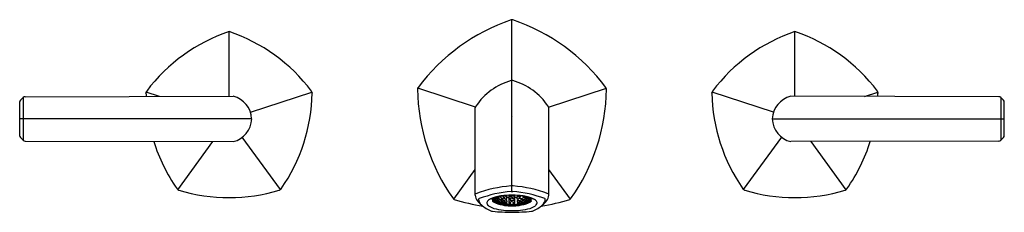
# Model space of a CAD drawing. Units: inches. Extents: x 4355.1 to 4368.8, y 182.8 to 185.5.
import ezdxf

# ---------------------------------------------------------------- set-up
doc = ezdxf.new("R2010")
doc.units = ezdxf.units.IN
doc.header["$LTSCALE"] = 0.64311
doc.header["$MEASUREMENT"] = 0
doc.layers.get('0').update_dxf_attribs({"color": 255, "linetype": 'CONTINUOUS'})
doc.layers.get('Defpoints').update_dxf_attribs({"linetype": 'CONTINUOUS'})
doc.styles.get("Standard").update_dxf_attribs({"font": 'txt', "width": 0.8})

msp = doc.modelspace()

# ---------------------------------------------------------------- linework, layer by layer
for p, q in [((4361.933, 183.122), (4361.933, 185.51)), ((4357.996, 184.445), (4357.996, 185.343)), ((4365.87, 184.445), (4365.87, 185.343)), ((4361.424, 184.295), (4360.621, 184.556)), ((4362.442, 184.295), (4363.246, 184.556)), ((4355.094, 184.389), (4355.13, 184.426)), ((4355.13, 184.426), (4355.13, 183.834)), ((4355.159, 184.438), (4358.055, 184.445)), ((4357.027, 184.443), (4356.842, 184.503)), ((4358.295, 184.225), (4359.15, 184.503)), ((4365.572, 184.225), (4364.717, 184.503)), ((4368.708, 184.438), (4365.811, 184.445)), ((4366.84, 184.443), (4367.024, 184.503)), ((4368.772, 184.389), (4368.736, 184.426)), ((4368.736, 184.426), (4368.736, 183.834)), ((4355.083, 183.899), (4355.083, 184.362)), ((4361.422, 183.068), (4361.422, 184.284)), ((4362.444, 183.068), (4362.444, 184.284)), ((4368.783, 183.899), (4368.783, 184.362)), ((4358.311, 184.13), (4355.083, 184.13)), ((4365.555, 184.13), (4368.783, 184.13)), ((4355.094, 183.872), (4355.13, 183.834)), ((4358.711, 183.148), (4358.18, 183.875)), ((4365.155, 183.148), (4365.686, 183.875)), ((4368.772, 183.872), (4368.736, 183.834)), ((4355.159, 183.822), (4358.055, 183.815)), ((4357.285, 183.145), (4357.772, 183.816)), ((4368.708, 183.822), (4365.812, 183.815)), ((4366.581, 183.145), (4366.094, 183.816)), ((4361.122, 183.013), (4361.422, 183.426)), ((4362.745, 183.013), (4362.444, 183.426)), ((4361.74, 183.034), (4361.74, 183.043)), ((4361.77, 183.043), (4361.743, 183.045)), ((4361.75, 183.033), (4361.75, 183.044)), ((4361.767, 183.048), (4361.767, 183.052)), ((4361.799, 183.025), (4361.77, 183.043)), ((4361.777, 183.048), (4361.777, 183.055)), ((4361.802, 183.061), (4361.824, 183.047)), ((4361.821, 183.032), (4361.821, 183.049)), ((4361.824, 183.047), (4361.852, 183.052)), ((4361.831, 183.032), (4361.831, 183.048)), ((4361.848, 183.066), (4361.848, 183.057)), ((4361.861, 183.046), (4361.852, 183.052)), ((4361.857, 183.067), (4361.857, 183.056)), ((4361.861, 183.015), (4361.861, 183.046)), ((4361.861, 183.046), (4361.879, 183.036)), ((4361.879, 183.036), (4361.889, 183.039)), ((4361.892, 182.943), (4361.892, 183.069)), ((4361.892, 183.061), (4361.906, 183.059)), ((4361.906, 183.048), (4361.892, 183.046)), ((4361.906, 183.059), (4361.933, 183.062)), ((4361.933, 183.043), (4361.906, 183.048)), ((4361.922, 183.122), (4361.944, 183.122)), ((4361.933, 183.069), (4361.925, 183.069)), ((4361.928, 183.067), (4361.928, 183.069)), ((4361.933, 183.069), (4361.941, 183.069)), ((4361.96, 183.059), (4361.933, 183.062)), ((4361.933, 183.043), (4361.96, 183.048)), ((4361.938, 183.067), (4361.938, 183.069)), ((4361.975, 183.061), (4361.96, 183.059)), ((4361.96, 183.048), (4361.975, 183.046)), ((4361.975, 182.943), (4361.975, 183.069)), ((4361.987, 183.036), (4361.977, 183.039)), ((4362.006, 183.046), (4361.987, 183.036)), ((4362.006, 183.046), (4362.015, 183.052)), ((4362.006, 183.015), (4362.006, 183.046)), ((4362.009, 183.067), (4362.009, 183.056)), ((4362.043, 183.047), (4362.015, 183.052)), ((4362.019, 183.066), (4362.019, 183.057)), ((4362.036, 183.032), (4362.036, 183.048)), ((4362.064, 183.061), (4362.043, 183.047)), ((4362.046, 183.032), (4362.046, 183.049)), ((4362.068, 183.025), (4362.096, 183.043)), ((4362.09, 183.048), (4362.09, 183.055)), ((4362.096, 183.043), (4362.124, 183.045)), ((4362.1, 183.048), (4362.1, 183.052)), ((4362.117, 183.033), (4362.117, 183.044)), ((4362.127, 183.034), (4362.127, 183.043)), ((4361.645, 183.017), (4361.632, 183.017)), ((4361.651, 183.026), (4361.651, 183.024)), ((4361.669, 183.013), (4361.651, 183.022)), ((4361.706, 183.008), (4361.697, 183.01)), ((4361.716, 182.996), (4361.699, 182.994)), ((4361.716, 183.002), (4361.706, 183.008)), ((4361.716, 183.021), (4361.708, 183.023)), ((4361.713, 183.025), (4361.713, 183.028)), ((4361.713, 183), (4361.713, 183.004)), ((4361.743, 183.003), (4361.716, 183.021)), ((4361.743, 182.993), (4361.716, 183.002)), ((4361.743, 182.981), (4361.716, 182.996)), ((4361.719, 182.984), (4361.719, 182.994)), ((4361.743, 183.028), (4361.72, 183.033)), ((4361.735, 182.981), (4361.722, 182.978)), ((4361.723, 183.025), (4361.723, 183.032)), ((4361.743, 182.978), (4361.735, 182.981)), ((4361.74, 182.998), (4361.74, 183.005)), ((4361.771, 183.011), (4361.743, 183.028)), ((4361.77, 182.998), (4361.743, 183.003)), ((4361.77, 182.979), (4361.743, 182.993)), ((4361.77, 182.972), (4361.743, 182.981)), ((4361.77, 182.966), (4361.743, 182.978)), ((4361.75, 182.997), (4361.75, 183.002)), ((4361.75, 182.97), (4361.75, 182.975)), ((4361.768, 182.967), (4361.753, 182.965)), ((4361.767, 183.003), (4361.767, 183.014)), ((4361.767, 182.977), (4361.767, 182.981)), ((4361.799, 182.984), (4361.77, 182.998)), ((4361.798, 182.974), (4361.77, 182.979)), ((4361.797, 182.961), (4361.77, 182.972)), ((4361.798, 182.958), (4361.77, 182.966)), ((4361.798, 183.009), (4361.771, 183.011)), ((4361.777, 183.002), (4361.777, 183.01)), ((4361.777, 182.976), (4361.777, 182.978)), ((4361.794, 183.015), (4361.794, 183.028)), ((4361.794, 182.979), (4361.794, 182.986)), ((4361.825, 182.957), (4361.797, 182.961)), ((4361.825, 182.996), (4361.798, 183.009)), ((4361.825, 182.963), (4361.798, 182.974)), ((4361.825, 182.95), (4361.798, 182.958)), ((4361.825, 183.027), (4361.799, 183.025)), ((4361.825, 182.982), (4361.799, 182.984)), ((4361.804, 183.014), (4361.804, 183.026)), ((4361.804, 182.978), (4361.804, 182.983)), ((4361.821, 182.988), (4361.821, 182.998)), ((4361.821, 182.961), (4361.821, 182.965)), ((4361.825, 183.027), (4361.851, 183.013)), ((4361.851, 182.998), (4361.825, 182.996)), ((4361.851, 182.972), (4361.825, 182.982)), ((4361.851, 182.963), (4361.825, 182.963)), ((4361.852, 182.949), (4361.825, 182.957)), ((4361.852, 182.946), (4361.825, 182.95)), ((4361.831, 182.987), (4361.831, 182.996)), ((4361.831, 182.961), (4361.831, 182.963)), ((4361.851, 183.013), (4361.861, 183.015)), ((4361.851, 183.013), (4361.851, 182.998)), ((4361.851, 182.998), (4361.861, 182.993)), ((4361.861, 182.973), (4361.851, 182.972)), ((4361.851, 182.972), (4361.851, 182.963)), ((4361.851, 182.963), (4361.861, 182.959)), ((4361.861, 182.949), (4361.852, 182.949)), ((4361.852, 182.949), (4361.852, 182.946)), ((4361.857, 182.953), (4361.857, 182.96)), ((4361.861, 182.993), (4361.861, 182.973)), ((4361.861, 182.959), (4361.861, 182.949)), ((4361.907, 182.971), (4361.892, 182.977)), ((4361.892, 182.945), (4361.906, 182.951)), ((4361.901, 182.955), (4361.901, 182.973)), ((4361.906, 182.951), (4361.926, 182.942)), ((4361.933, 183.03), (4361.907, 183.024)), ((4361.907, 183.024), (4361.907, 183.001)), ((4361.907, 183.001), (4361.959, 183.001)), ((4361.933, 182.981), (4361.907, 182.971)), ((4361.911, 182.954), (4361.911, 182.973)), ((4361.933, 183.03), (4361.959, 183.024)), ((4361.933, 182.981), (4361.96, 182.971)), ((4361.96, 182.951), (4361.94, 182.942)), ((4361.955, 182.954), (4361.955, 182.973)), ((4361.959, 183.024), (4361.959, 183.001)), ((4361.96, 182.971), (4361.975, 182.977)), ((4361.975, 182.945), (4361.96, 182.951)), ((4361.965, 182.955), (4361.965, 182.973)), ((4362.016, 183.013), (4362.006, 183.015)), ((4362.016, 182.998), (4362.006, 182.993)), ((4362.006, 182.993), (4362.006, 182.973)), ((4362.006, 182.973), (4362.016, 182.972)), ((4362.016, 182.963), (4362.006, 182.959)), ((4362.006, 182.959), (4362.006, 182.949)), ((4362.006, 182.949), (4362.015, 182.949)), ((4362.009, 182.953), (4362.009, 182.96)), ((4362.015, 182.949), (4362.042, 182.957)), ((4362.015, 182.946), (4362.042, 182.95)), ((4362.015, 182.949), (4362.015, 182.946)), ((4362.042, 183.027), (4362.016, 183.013)), ((4362.016, 183.013), (4362.016, 182.998)), ((4362.016, 182.998), (4362.042, 182.996)), ((4362.016, 182.972), (4362.042, 182.982)), ((4362.016, 182.972), (4362.016, 182.963)), ((4362.016, 182.963), (4362.042, 182.963)), ((4362.036, 182.987), (4362.036, 182.996)), ((4362.036, 182.961), (4362.036, 182.963)), ((4362.042, 183.027), (4362.068, 183.025)), ((4362.042, 182.996), (4362.069, 183.009)), ((4362.042, 182.982), (4362.068, 182.984)), ((4362.042, 182.963), (4362.069, 182.974)), ((4362.042, 182.957), (4362.069, 182.961)), ((4362.042, 182.95), (4362.069, 182.958)), ((4362.046, 182.988), (4362.046, 182.998)), ((4362.046, 182.961), (4362.046, 182.965)), ((4362.063, 183.014), (4362.063, 183.026)), ((4362.063, 182.978), (4362.063, 182.983)), ((4362.068, 182.984), (4362.096, 182.998)), ((4362.069, 183.009), (4362.095, 183.011)), ((4362.069, 182.974), (4362.096, 182.979)), ((4362.069, 182.961), (4362.096, 182.972)), ((4362.069, 182.958), (4362.096, 182.966)), ((4362.073, 183.015), (4362.073, 183.028)), ((4362.073, 182.979), (4362.073, 182.986)), ((4362.09, 183.002), (4362.09, 183.01)), ((4362.09, 182.976), (4362.09, 182.978)), ((4362.095, 183.011), (4362.123, 183.028)), ((4362.096, 182.998), (4362.123, 183.003)), ((4362.096, 182.979), (4362.123, 182.993)), ((4362.096, 182.972), (4362.123, 182.981)), ((4362.096, 182.966), (4362.123, 182.978)), ((4362.098, 182.967), (4362.114, 182.965)), ((4362.1, 183.003), (4362.1, 183.014)), ((4362.1, 182.977), (4362.1, 182.981)), ((4362.117, 182.997), (4362.117, 183.002)), ((4362.117, 182.97), (4362.117, 182.975)), ((4362.123, 183.028), (4362.146, 183.033)), ((4362.123, 183.003), (4362.15, 183.021)), ((4362.123, 182.993), (4362.151, 183.002)), ((4362.123, 182.981), (4362.151, 182.996)), ((4362.123, 182.978), (4362.132, 182.981)), ((4362.127, 182.998), (4362.127, 183.005)), ((4362.132, 182.981), (4362.145, 182.978)), ((4362.144, 183.025), (4362.144, 183.032)), ((4362.148, 182.984), (4362.148, 182.994)), ((4362.15, 183.021), (4362.159, 183.023)), ((4362.151, 183.002), (4362.161, 183.008)), ((4362.151, 182.996), (4362.167, 182.994)), ((4362.153, 183.025), (4362.154, 183.028)), ((4362.153, 183), (4362.153, 183.004)), ((4362.161, 183.008), (4362.17, 183.01)), ((4362.197, 183.013), (4362.215, 183.022)), ((4362.215, 183.026), (4362.215, 183.024)), ((4362.221, 183.017), (4362.234, 183.017))]:
    msp.add_line(p, q)
for centre, radius, start, end in [((4362.791, 182.949), 2.702, 108.7539, 143.2489), ((4361.933, 185.475), 0.0345, 71.2461, 108.7539), ((4361.076, 182.949), 2.702, 36.7511, 71.2461), ((4358.752, 183.088), 2.379, 108.5253, 143.0859), ((4357.24, 183.088), 2.379, 36.9141, 71.4747), ((4366.626, 183.088), 2.379, 108.5253, 143.0859), ((4365.115, 183.088), 2.379, 36.9141, 71.4747), ((4360.653, 184.546), 0.0341, 143.2489, 180.7624), ((4363.323, 184.581), 2.704, 180.7624, 215.3496), ((4362.169, 183.806), 0.892, 106.0242, 145.9728), ((4361.934, 184.623), 0.0416, 90.682, 106.0242), ((4361.933, 184.623), 0.0416, 73.9758, 89.318), ((4361.698, 183.806), 0.892, 34.0272, 73.9758), ((4360.544, 184.581), 2.704, 324.6504, 359.2376), ((4363.213, 184.546), 0.0341, 359.2376, 36.7511), ((4355.159, 184.399), 0.0394, 90.0265, 135.9714), ((4356.957, 184.484), 0.117, 173.4654, 176.9319), ((4356.364, 184.48), 0.476, 0.9222, 1.2659), ((4359.22, 184.526), 2.38, 180.9222, 182.0124), ((4356.884, 184.489), 0.0434, 140.9962, 169.1314), ((4357.977, 184.12), 0.334, 1.7556, 76.5627), ((4356.772, 184.526), 2.38, 324.9212, 359.0778), ((4359.109, 184.489), 0.0434, 10.8686, 39.0038), ((4359.035, 184.484), 0.117, 3.0681, 6.5346), ((4359.628, 184.48), 0.476, 178.7341, 179.0778), ((4364.758, 184.489), 0.0434, 140.9962, 169.1314), ((4364.832, 184.484), 0.117, 173.4654, 176.9319), ((4364.239, 184.48), 0.476, 0.9222, 1.2659), ((4367.095, 184.526), 2.38, 180.9222, 215.0788), ((4365.889, 184.12), 0.334, 103.4373, 178.2444), ((4366.983, 184.489), 0.0434, 10.8686, 39.0038), ((4364.646, 184.526), 2.38, 357.9876, 359.0778), ((4366.909, 184.484), 0.117, 3.0681, 6.5346), ((4367.502, 184.48), 0.476, 178.7341, 179.0778), ((4368.708, 184.399), 0.0394, 44.0286, 89.9735), ((4355.122, 184.362), 0.0394, 135.9714, 180), ((4361.464, 184.282), 0.0415, 145.9728, 176.9713), ((4362.403, 184.282), 0.0415, 3.0287, 34.0272), ((4368.744, 184.362), 0.0394, 360, 44.0286), ((4357.976, 184.141), 0.336, 283.5846, 358.1521), ((4365.891, 184.141), 0.336, 181.8479, 256.4154), ((4355.122, 183.899), 0.0394, 180, 224.0275), ((4368.744, 183.899), 0.0394, 315.9725, 0), ((4355.159, 183.862), 0.0394, 224.0275, 269.9722), ((4359.22, 184.526), 2.38, 197.3078, 215.0788), ((4364.646, 184.526), 2.38, 324.9212, 342.6922), ((4368.708, 183.862), 0.0394, 270.0278, 315.9725), ((4362.04, 181.519), 1.683, 94.1116, 111.1964), ((4361.935, 183.121), 0.0787, 91.2114, 101.7519), ((4361.932, 183.121), 0.0787, 78.2481, 88.7886), ((4361.827, 181.519), 1.683, 68.8036, 85.8884), ((4357.306, 183.179), 0.0399, 211.5527, 256.5245), ((4357.996, 185.42), 2.385, 252.9548, 287.0452), ((4358.686, 183.179), 0.0399, 283.4755, 328.4473), ((4361.434, 183.076), 0.013, 102.2806, 155.4509), ((4361.534, 183.067), 0.112, 179.7504, 220.623), ((4362.082, 181.369), 1.76, 95.1952, 110.1131), ((4361.876, 182.423), 0.643, 95.0947, 109.8502), ((4361.794, 182.922), 0.133, 104.0546, 134.0425), ((4361.827, 182.823), 0.243, 107.1652, 119.7215), ((4361.889, 182.638), 0.432, 100.6929, 107.1566), ((4361.772, 183.048), 0.00486, 170.1688, 255.3468), ((4361.771, 183.049), 0.00609, 267.3857, 350.2261), ((4361.931, 181.999), 1.07, 90.9003, 96.0293), ((4361.854, 183.057), 0.00616, 186.5863, 251.5939), ((4361.85, 183.06), 0.00815, 283.1374, 337.2559), ((4361.888, 183.043), 0.004, 287.7597, 344.8595), ((4361.933, 181.942), 1.128, 89.9994, 90.9503), ((4361.933, 183.067), 0.00514, 183.1491, 267.7366), ((4362.466, 183.041), 0.537, 179.6621, 180.5894), ((4361.933, 181.942), 1.128, 89.0497, 90.0006), ((4361.933, 183.067), 0.00514, 272.2634, 356.8509), ((4361.401, 183.041), 0.537, 359.4106, 0.3379), ((4361.785, 181.369), 1.76, 69.8869, 84.8048), ((4361.935, 181.999), 1.07, 83.9707, 89.0997), ((4361.978, 183.043), 0.004, 195.1405, 252.2403), ((4362.017, 183.06), 0.00815, 202.7441, 256.8626), ((4362.013, 183.057), 0.00616, 288.4061, 353.4137), ((4361.99, 182.423), 0.643, 70.1498, 84.9053), ((4361.978, 182.638), 0.432, 72.8434, 79.3071), ((4362.096, 183.049), 0.00609, 189.7739, 272.6143), ((4362.095, 183.048), 0.00486, 284.6532, 9.8312), ((4362.073, 182.922), 0.133, 45.9575, 75.9454), ((4362.039, 182.823), 0.243, 60.2785, 72.8348), ((4362.332, 183.067), 0.112, 319.377, 0.2496), ((4362.433, 183.076), 0.013, 24.5491, 77.7194), ((4365.181, 183.179), 0.0399, 211.5527, 256.5245), ((4365.87, 185.42), 2.385, 252.9548, 287.0452), ((4366.56, 183.179), 0.0399, 283.4755, 328.4473), ((4361.132, 183.027), 0.0183, 215.3496, 252.9132), ((4361.979, 185.781), 2.899, 252.9132, 261.0724), ((4361.721, 183.203), 0.343, 217.5187, 231.6739), ((4361.48, 183.011), 0.0118, 110.1131, 156.8103), ((4361.584, 183.02), 0.115, 182.4189, 228.7179), ((4361.825, 183.292), 0.478, 228.5697, 248.1226), ((4361.619, 182.962), 0.0356, 141.1919, 203.4696), ((4361.64, 182.971), 0.0584, 203.4696, 234.1376), ((4361.707, 182.881), 0.155, 108.741, 138.2774), ((4361.751, 183.124), 0.248, 234.1376, 253.4787), ((4361.645, 183.024), 0.0061, 272.6835, 1.5368), ((4360.111, 183.029), 1.558, 358.2669, 0.1248), ((4361.7, 183.01), 0.0307, 157.4896, 201.5033), ((4361.673, 182.981), 0.00428, 173.6492, 246.4139), ((4361.8, 183.271), 0.321, 246.4139, 252.3617), ((4361.673, 182.981), 0.00396, 248.65, 282.493), ((4361.73, 182.989), 0.0671, 134.6245, 150.8806), ((4361.725, 183.019), 0.0569, 201.5033, 232.8093), ((4361.885, 182.024), 0.976, 101.8638, 102.493), ((4361.705, 182.999), 0.0236, 149.4921, 213.1551), ((4361.737, 182.98), 0.0617, 119.7215, 149.4921), ((4361.742, 183.024), 0.0683, 213.1551, 239.7157), ((4361.79, 183.106), 0.165, 232.8093, 252.982), ((4361.721, 182.999), 0.0266, 137.457, 198.8351), ((4361.716, 183.005), 0.0212, 186.4239, 215.7021), ((4361.845, 183.155), 0.218, 226.8395, 229.5615), ((4361.742, 183.013), 0.0512, 205.49, 236.0024), ((4361.757, 183.035), 0.0728, 215.7021, 246.3011), ((4361.827, 183.164), 0.214, 234.721, 264.6161), ((4361.813, 183.145), 0.208, 239.7157, 251.9204), ((4361.718, 183.026), 0.0053, 182.2016, 245.1547), ((4361.718, 183), 0.00505, 188.491, 245.6863), ((4361.81, 183.113), 0.172, 236.0024, 255.6585), ((4361.717, 183.027), 0.00624, 263.5998, 345.2821), ((4361.718, 183), 0.00503, 244.0404, 351.252), ((4361.726, 182.984), 0.00695, 185.1545, 238.4597), ((4361.88, 183.315), 0.378, 246.3011, 260.7935), ((4361.746, 183.034), 0.00604, 176.2248, 245.4988), ((4361.746, 182.999), 0.00613, 193.4681, 244.4353), ((4361.913, 183.509), 0.587, 252.982, 264.9436), ((4361.744, 183.034), 0.00538, 259.6088, 354.8726), ((4361.745, 182.998), 0.00453, 244.4353, 353.1498), ((4362.163, 184.218), 1.338, 251.9204, 252.9243), ((4361.755, 182.97), 0.00536, 180.1752, 242.2822), ((4361.775, 183.005), 0.00842, 191.8931, 236.2817), ((4361.774, 182.979), 0.00737, 192.4005, 240.9447), ((4361.944, 183.639), 0.715, 255.6585, 262.8457), ((4361.769, 183.006), 0.00857, 277.8582, 329.6886), ((4361.772, 182.977), 0.00516, 257.3275, 350.5981), ((4361.804, 183.018), 0.0108, 192.1256, 231.0827), ((4361.802, 182.982), 0.00873, 195.6887, 238.1413), ((4361.798, 182.962), 0.0046, 176.9355, 240.6667), ((4361.8, 182.959), 0.00638, 175.4592, 259.5306), ((4361.797, 183.017), 0.00755, 278.1138, 340.4769), ((4361.798, 182.98), 0.00612, 267.698, 340.4944), ((4361.799, 182.962), 0.005, 273.337, 332.8317), ((4361.798, 182.959), 0.00666, 276.696, 334.0647), ((4361.937, 183.671), 0.731, 259.7793, 263.8285), ((4361.823, 182.954), 0.00518, 201.673, 250.1645), ((4361.928, 183.61), 0.677, 260.7935, 266.9513), ((4361.825, 183.031), 0.00465, 171.7969, 262.4225), ((4361.829, 182.99), 0.00845, 192.4421, 239.9852), ((4361.826, 182.962), 0.00571, 187.8323, 253.314), ((4361.825, 183.032), 0.00515, 262.4225, 1.8297), ((4361.824, 182.989), 0.00711, 276.7917, 339.0277), ((4361.826, 182.961), 0.00453, 253.314, 355.0982), ((4361.817, 183.01), 0.0617, 277.8286, 282.0018), ((4361.996, 184.472), 1.549, 264.7884, 267.688), ((4361.866, 182.956), 0.00928, 201.6968, 235.2499), ((4361.861, 182.946), 0.00394, 219.6468, 261.1745), ((4361.933, 183.409), 0.472, 261.1745, 264.4593), ((4361.955, 184.064), 1.144, 265.312, 268.901), ((4361.888, 182.943), 0.0039, 264.4593, 0), ((4361.904, 183.068), 0.0448, 253.7942, 273.7343), ((4361.899, 182.968), 0.0247, 254.4817, 288.3547), ((4361.933, 183.726), 0.786, 266.9687, 270.0048), ((4361.933, 183.398), 0.466, 264.9063, 275.0937), ((4361.909, 182.958), 0.0082, 203.9854, 251.4295), ((4361.905, 182.957), 0.00617, 278.1217, 337.594), ((4361.917, 182.972), 0.0292, 248.2231, 270.0293), ((4361.925, 183.122), 0.18, 267.4341, 272.5661), ((4361.935, 183.037), 0.00653, 193.2904, 257.118), ((4361.932, 183.037), 0.00653, 282.882, 346.7096), ((4361.941, 183.122), 0.18, 267.4339, 272.5659), ((4361.933, 183.726), 0.786, 269.9952, 273.0313), ((4361.871, 184.472), 1.549, 272.312, 275.2116), ((4361.911, 184.064), 1.144, 271.099, 274.688), ((4361.949, 182.972), 0.0292, 269.9707, 291.7769), ((4361.961, 182.957), 0.00617, 202.406, 261.8783), ((4361.962, 183.068), 0.0448, 266.2657, 286.2058), ((4361.958, 182.958), 0.0082, 288.5705, 336.0146), ((4361.968, 182.968), 0.0247, 251.6453, 285.5183), ((4361.979, 182.943), 0.0039, 180, 275.5407), ((4361.939, 183.61), 0.677, 273.0487, 279.2065), ((4361.933, 183.409), 0.472, 275.5407, 278.8255), ((4361.953, 183.509), 0.587, 275.0564, 287.018), ((4362, 182.956), 0.00928, 304.7501, 338.3032), ((4362.005, 182.946), 0.00394, 278.8255, 320.3532), ((4361.93, 183.671), 0.731, 276.1715, 280.2207), ((4361.922, 183.639), 0.715, 277.1543, 284.3415), ((4362.041, 183.032), 0.00515, 178.1703, 277.5775), ((4362.043, 182.989), 0.00711, 200.9723, 263.2083), ((4362.041, 182.961), 0.00453, 184.9018, 286.686), ((4362.05, 183.01), 0.0617, 257.9982, 262.1714), ((4362.041, 183.031), 0.00465, 277.5775, 8.2031), ((4362.038, 182.99), 0.00845, 300.0148, 347.5579), ((4362.04, 182.962), 0.00571, 286.686, 352.1677), ((4362.043, 182.954), 0.00518, 289.8355, 338.327), ((4361.986, 183.315), 0.378, 279.2065, 293.6989), ((4362.039, 183.164), 0.214, 275.3839, 305.279), ((4362.068, 182.959), 0.00666, 205.9353, 263.304), ((4362.07, 183.017), 0.00755, 199.5231, 261.8862), ((4362.069, 182.98), 0.00612, 199.5056, 272.302), ((4362.068, 182.962), 0.005, 207.1683, 266.663), ((4362.066, 182.959), 0.00638, 280.4694, 4.5408), ((4362.062, 183.018), 0.0108, 308.9173, 347.8744), ((4362.064, 182.982), 0.00873, 301.8587, 344.3113), ((4362.068, 182.962), 0.0046, 299.3333, 3.0645), ((4362.097, 183.006), 0.00857, 210.3114, 262.1418), ((4362.095, 182.977), 0.00516, 189.4019, 282.6725), ((4362.091, 183.005), 0.00842, 303.7183, 348.1069), ((4362.092, 182.979), 0.00737, 299.0553, 347.5995), ((4361.703, 184.218), 1.338, 287.0757, 288.0796), ((4362.057, 183.113), 0.172, 284.3415, 303.9976), ((4362.111, 182.97), 0.00536, 297.7178, 359.8248), ((4362.122, 183.034), 0.00538, 185.1274, 280.3912), ((4362.121, 182.998), 0.00453, 186.8502, 295.5647), ((4362.054, 183.145), 0.208, 288.0796, 300.2843), ((4362.121, 183.034), 0.00604, 294.5012, 3.7752), ((4362.121, 182.999), 0.00613, 295.5647, 346.5319), ((4362.076, 183.106), 0.165, 287.018, 307.1907), ((4362.109, 183.035), 0.0728, 293.6989, 324.2979), ((4362.148, 183), 0.00503, 188.748, 295.9596), ((4362.15, 183.027), 0.00624, 194.7179, 276.4002), ((4362.141, 182.984), 0.00695, 301.5403, 354.8455), ((4362.148, 183.026), 0.0053, 294.8453, 357.7984), ((4362.148, 183), 0.00505, 294.3137, 351.509), ((4362.125, 183.013), 0.0512, 303.9976, 334.51), ((4362.124, 183.024), 0.0683, 300.2843, 326.8449), ((4362.129, 182.98), 0.0617, 30.5079, 60.2785), ((4362.021, 183.155), 0.218, 310.4385, 313.1605), ((4362.067, 183.271), 0.321, 287.6383, 293.5861), ((4362.146, 182.999), 0.0266, 341.1649, 42.543), ((4362.151, 183.005), 0.0212, 324.2979, 353.5761), ((4362.142, 183.019), 0.0569, 307.1907, 338.4967), ((4362.162, 182.999), 0.0236, 326.8449, 30.5079), ((4361.982, 182.024), 0.976, 77.507, 78.1362), ((4362.136, 182.989), 0.0671, 29.1194, 45.3755), ((4362.115, 183.124), 0.248, 286.5213, 305.8624), ((4362.194, 182.981), 0.00396, 257.507, 291.35), ((4362.166, 183.01), 0.0307, 338.4967, 22.5104), ((4362.193, 182.981), 0.00428, 293.5861, 6.3508), ((4363.755, 183.029), 1.558, 179.8752, 181.7331), ((4362.159, 182.881), 0.155, 41.7226, 71.259), ((4362.221, 183.024), 0.0061, 178.4632, 267.3165), ((4362.042, 183.292), 0.478, 291.8774, 311.4303), ((4362.226, 182.971), 0.0584, 305.8624, 336.5304), ((4362.247, 182.962), 0.0356, 336.5304, 38.8081), ((4361.888, 185.781), 2.899, 278.9276, 287.0868), ((4362.282, 183.02), 0.115, 311.2821, 357.5811), ((4362.146, 183.203), 0.343, 308.3261, 322.4813), ((4362.386, 183.011), 0.0118, 23.1897, 69.8869), ((4362.734, 183.027), 0.0183, 287.0868, 324.6504), ((4361.669, 182.906), 0.0613, 248.1226, 264.3009), ((4361.938, 185.612), 2.78, 264.3323, 269.9053), ((4361.897, 183.616), 0.761, 253.4787, 263.7466), ((4361.932, 183.939), 1.085, 263.7466, 270.0419), ((4361.934, 183.939), 1.085, 269.9581, 276.2534), ((4361.929, 185.612), 2.78, 270.0947, 275.6677), ((4361.969, 183.616), 0.761, 276.2534, 286.5213), ((4362.197, 182.906), 0.0613, 275.6991, 291.8774)]:
    msp.add_arc(centre, radius, start, end)

# ---------------------------------------------------------------- texts
at = {"layer": 'Defpoints'}
for tag, p, s in [('MODELNUMBER', (4361.934, 184.17), 'K-EX27103T-4'), ('TRADENAME', (4361.934, 184.168), 'OCCASIONS'), ('PRODUCT', (4361.934, 184.166), 'BATHROOM SINK FAUCET')]:
    msp.add_attdef(tag, p, s, height=0.001, dxfattribs=at)

doc.saveas('drawing.dxf')
